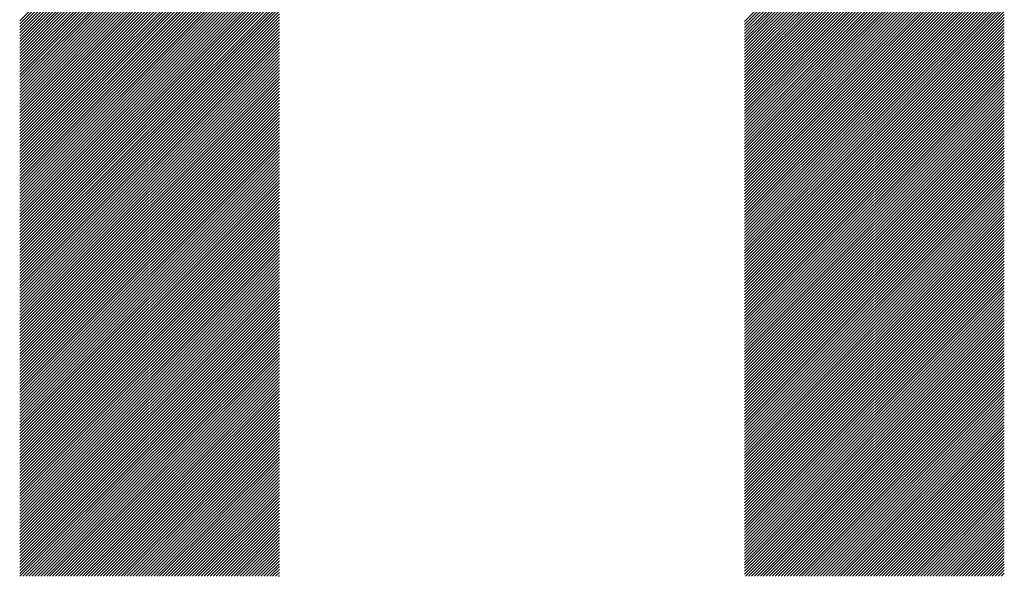
# Model space of a CAD drawing. Units: millimetres. Extents: x -1559 to 598, y -732 to 1140.
# Drawn here: x -1242 to -1186, y -492 to -460 of the extents above; entities that cross this region are included whole.
import ezdxf

# ---------------------------------------------------------------- set-up
doc = ezdxf.new("R2010")
doc.units = ezdxf.units.MM
doc.layers.add('CAXA0', color=7, linetype='Continuous', lineweight=70)
doc.layers.add('CAXA5', color=4, linetype='Continuous', lineweight=25)

# ---------------------------------------------------------------- blocks, each defined once
blk = doc.blocks.new('CAXBLOCK10', base_point=(-747.079, -53.15))
at = {"layer": 'CAXA0', "color": 0, "linetype": 'Continuous', "lineweight": 25}
for p, q in [((-1242.305, -459.772), (-1227.481, -444.948)), ((-1242.305, -459.942), (-1227.481, -445.118)), ((-1200.926, -459.81), (-1186.102, -444.986)), ((-1242.305, -460.112), (-1227.481, -445.288)), ((-1242.305, -460.281), (-1227.481, -445.458)), ((-1242.305, -460.451), (-1227.481, -445.627)), ((-1200.926, -459.979), (-1186.102, -445.156)), ((-1200.926, -460.149), (-1186.102, -445.325)), ((-1200.926, -460.319), (-1186.102, -445.495)), ((-1200.926, -460.489), (-1186.102, -445.665)), ((-1242.305, -460.621), (-1227.481, -445.797)), ((-1242.305, -460.791), (-1227.481, -445.967)), ((-1242.305, -460.96), (-1227.481, -446.137)), ((-1200.926, -460.658), (-1186.102, -445.835)), ((-1200.926, -460.828), (-1186.102, -446.004)), ((-1200.926, -460.998), (-1186.102, -446.174)), ((-1242.305, -461.13), (-1227.481, -446.306)), ((-1242.305, -461.3), (-1227.481, -446.476)), ((-1242.305, -461.47), (-1227.481, -446.646)), ((-1200.926, -461.168), (-1186.102, -446.344)), ((-1200.926, -461.337), (-1186.102, -446.514)), ((-1200.926, -461.507), (-1186.102, -446.683)), ((-1242.305, -461.639), (-1227.481, -446.816)), ((-1242.305, -461.809), (-1227.481, -446.985)), ((-1242.305, -461.979), (-1227.481, -447.155)), ((-1242.305, -462.149), (-1227.481, -447.325)), ((-1200.926, -461.677), (-1186.102, -446.853)), ((-1200.926, -461.847), (-1186.102, -447.023)), ((-1200.926, -462.016), (-1186.102, -447.193)), ((-1200.926, -462.186), (-1186.102, -447.362)), ((-1242.305, -462.318), (-1227.481, -447.494)), ((-1242.305, -462.488), (-1227.481, -447.664)), ((-1242.305, -462.658), (-1227.481, -447.834)), ((-1200.926, -462.356), (-1186.102, -447.532)), ((-1200.926, -462.526), (-1186.102, -447.702)), ((-1200.926, -462.695), (-1186.102, -447.871)), ((-1242.305, -462.827), (-1227.481, -448.004)), ((-1242.305, -462.997), (-1227.481, -448.173)), ((-1242.305, -463.167), (-1227.481, -448.343)), ((-1200.926, -462.865), (-1186.102, -448.041)), ((-1200.926, -463.035), (-1186.102, -448.211)), ((-1200.926, -463.204), (-1186.102, -448.381)), ((-1242.305, -463.337), (-1227.481, -448.513)), ((-1242.305, -463.506), (-1227.481, -448.683)), ((-1242.305, -463.676), (-1227.481, -448.852)), ((-1242.305, -463.846), (-1227.481, -449.022)), ((-1200.926, -463.374), (-1186.102, -448.55)), ((-1200.926, -463.544), (-1186.102, -448.72)), ((-1200.926, -463.714), (-1186.102, -448.89)), ((-1242.305, -464.016), (-1227.481, -449.192)), ((-1242.305, -464.185), (-1227.481, -449.362)), ((-1242.305, -464.355), (-1227.481, -449.531)), ((-1200.926, -463.883), (-1186.102, -449.06)), ((-1200.926, -464.053), (-1186.102, -449.229)), ((-1200.926, -464.223), (-1186.102, -449.399)), ((-1200.926, -464.393), (-1186.102, -449.569)), ((-1242.305, -464.525), (-1227.481, -449.701)), ((-1242.305, -464.695), (-1227.481, -449.871)), ((-1242.305, -464.864), (-1227.481, -450.041)), ((-1200.926, -464.562), (-1186.102, -449.739)), ((-1200.926, -464.732), (-1186.102, -449.908)), ((-1200.926, -464.902), (-1186.102, -450.078)), ((-1242.305, -465.034), (-1227.481, -450.21)), ((-1242.305, -465.204), (-1227.481, -450.38)), ((-1242.305, -465.374), (-1227.481, -450.55)), ((-1242.305, -465.543), (-1227.481, -450.72)), ((-1200.926, -465.072), (-1186.102, -450.248)), ((-1200.926, -465.241), (-1186.102, -450.418)), ((-1200.926, -465.411), (-1186.102, -450.587)), ((-1242.305, -465.713), (-1227.481, -450.889)), ((-1242.305, -465.883), (-1227.481, -451.059)), ((-1242.305, -466.052), (-1227.481, -451.229)), ((-1200.926, -465.581), (-1186.102, -450.757)), ((-1200.926, -465.751), (-1186.102, -450.927)), ((-1200.926, -465.92), (-1186.102, -451.097)), ((-1200.926, -466.09), (-1186.102, -451.266)), ((-1242.305, -466.222), (-1227.481, -451.398)), ((-1242.305, -466.392), (-1227.481, -451.568)), ((-1242.305, -466.562), (-1227.481, -451.738)), ((-1200.926, -466.26), (-1186.102, -451.436)), ((-1200.926, -466.429), (-1186.102, -451.606)), ((-1200.926, -466.599), (-1186.102, -451.775)), ((-1242.305, -466.731), (-1227.481, -451.908)), ((-1242.305, -466.901), (-1227.481, -452.077)), ((-1242.305, -467.071), (-1227.481, -452.247)), ((-1242.305, -467.241), (-1227.481, -452.417)), ((-1200.926, -466.769), (-1186.102, -451.945)), ((-1200.926, -466.939), (-1186.102, -452.115)), ((-1200.926, -467.108), (-1186.102, -452.285)), ((-1242.305, -467.41), (-1227.481, -452.587)), ((-1242.305, -467.58), (-1227.481, -452.756)), ((-1242.305, -467.75), (-1227.481, -452.926)), ((-1200.926, -467.278), (-1186.102, -452.454)), ((-1200.926, -467.448), (-1186.102, -452.624)), ((-1200.926, -467.618), (-1186.102, -452.794)), ((-1200.926, -467.787), (-1186.102, -452.964)), ((-1242.305, -467.92), (-1227.481, -453.096)), ((-1242.305, -468.089), (-1227.481, -453.266)), ((-1242.305, -468.259), (-1227.481, -453.435)), ((-1200.926, -467.957), (-1186.102, -453.133)), ((-1200.926, -468.127), (-1186.102, -453.303)), ((-1200.926, -468.297), (-1186.102, -453.473)), ((-1242.305, -468.429), (-1227.481, -453.605)), ((-1242.305, -468.599), (-1227.481, -453.775)), ((-1242.305, -468.768), (-1227.481, -453.945)), ((-1242.305, -468.938), (-1227.481, -454.114)), ((-1200.926, -468.466), (-1186.102, -453.643)), ((-1200.926, -468.636), (-1186.102, -453.812)), ((-1200.926, -468.806), (-1186.102, -453.982)), ((-1242.305, -469.108), (-1227.481, -454.284)), ((-1242.305, -469.278), (-1227.481, -454.454)), ((-1242.305, -469.447), (-1227.481, -454.623)), ((-1200.926, -468.976), (-1186.102, -454.152)), ((-1200.926, -469.145), (-1186.102, -454.322)), ((-1200.926, -469.315), (-1186.102, -454.491)), ((-1200.926, -469.485), (-1186.102, -454.661)), ((-1242.305, -469.617), (-1227.481, -454.793)), ((-1242.305, -469.787), (-1227.481, -454.963)), ((-1242.305, -469.956), (-1227.481, -455.133)), ((-1200.926, -469.655), (-1186.102, -454.831)), ((-1200.926, -469.824), (-1186.102, -455.001)), ((-1200.926, -469.994), (-1186.102, -455.17)), ((-1242.305, -470.126), (-1227.481, -455.302)), ((-1242.305, -470.296), (-1227.481, -455.472)), ((-1242.305, -470.466), (-1227.481, -455.642)), ((-1200.926, -470.164), (-1186.102, -455.34)), ((-1200.926, -470.333), (-1186.102, -455.51)), ((-1200.926, -470.503), (-1186.102, -455.679)), ((-1242.305, -470.635), (-1227.481, -455.812)), ((-1242.305, -470.805), (-1227.481, -455.981)), ((-1242.305, -470.975), (-1227.481, -456.151)), ((-1242.305, -471.145), (-1227.481, -456.321)), ((-1200.926, -470.673), (-1186.102, -455.849)), ((-1200.926, -470.843), (-1186.102, -456.019)), ((-1200.926, -471.012), (-1186.102, -456.189)), ((-1200.926, -471.182), (-1186.102, -456.358)), ((-1242.305, -471.314), (-1227.481, -456.491)), ((-1242.305, -471.484), (-1227.481, -456.66)), ((-1242.305, -471.654), (-1227.481, -456.83)), ((-1200.926, -471.352), (-1186.102, -456.528)), ((-1200.926, -471.522), (-1186.102, -456.698)), ((-1200.926, -471.691), (-1186.102, -456.868)), ((-1242.305, -471.824), (-1227.481, -457)), ((-1242.305, -471.993), (-1227.481, -457.17)), ((-1242.305, -472.163), (-1227.481, -457.339)), ((-1200.926, -471.861), (-1186.102, -457.037)), ((-1200.926, -472.031), (-1186.102, -457.207)), ((-1200.926, -472.201), (-1186.102, -457.377)), ((-1242.305, -472.333), (-1227.481, -457.509)), ((-1242.305, -472.503), (-1227.481, -457.679)), ((-1242.305, -472.672), (-1227.481, -457.849)), ((-1242.305, -472.842), (-1227.481, -458.018)), ((-1200.926, -472.37), (-1186.102, -457.547)), ((-1200.926, -472.54), (-1186.102, -457.716)), ((-1200.926, -472.71), (-1186.102, -457.886)), ((-1242.305, -473.012), (-1227.481, -458.188)), ((-1242.305, -473.182), (-1227.481, -458.358)), ((-1242.305, -473.351), (-1227.481, -458.527)), ((-1200.926, -472.88), (-1186.102, -458.056)), ((-1200.926, -473.049), (-1186.102, -458.226)), ((-1200.926, -473.219), (-1186.102, -458.395)), ((-1200.926, -473.389), (-1186.102, -458.565)), ((-1242.305, -473.521), (-1227.481, -458.697)), ((-1242.305, -473.691), (-1227.481, -458.867)), ((-1242.305, -473.86), (-1227.481, -459.037)), ((-1200.926, -473.559), (-1186.102, -458.735)), ((-1200.926, -473.728), (-1186.102, -458.904)), ((-1200.926, -473.898), (-1186.102, -459.074)), ((-1242.305, -474.03), (-1227.481, -459.206)), ((-1242.305, -474.2), (-1227.481, -459.376)), ((-1242.305, -474.37), (-1227.481, -459.546)), ((-1242.305, -474.539), (-1227.481, -459.716)), ((-1200.926, -474.068), (-1186.102, -459.244)), ((-1200.926, -474.237), (-1186.102, -459.414)), ((-1200.926, -474.407), (-1186.102, -459.583)), ((-1242.305, -474.709), (-1227.481, -459.885)), ((-1242.305, -474.879), (-1227.481, -460.055)), ((-1242.305, -475.049), (-1227.481, -460.225)), ((-1200.926, -474.577), (-1186.102, -459.753)), ((-1200.926, -474.747), (-1186.102, -459.923)), ((-1200.926, -474.916), (-1186.102, -460.093)), ((-1200.926, -475.086), (-1186.102, -460.262)), ((-1242.305, -475.218), (-1227.481, -460.395)), ((-1242.305, -475.388), (-1227.481, -460.564)), ((-1242.305, -475.558), (-1227.481, -460.734)), ((-1200.926, -475.256), (-1186.102, -460.432)), ((-1200.926, -475.426), (-1186.102, -460.602)), ((-1200.926, -475.595), (-1186.102, -460.772)), ((-1242.305, -475.728), (-1227.481, -460.904)), ((-1242.305, -475.897), (-1227.481, -461.074)), ((-1242.305, -476.067), (-1227.481, -461.243)), ((-1242.305, -476.237), (-1227.481, -461.413)), ((-1200.926, -475.765), (-1186.102, -460.941)), ((-1200.926, -475.935), (-1186.102, -461.111)), ((-1200.926, -476.105), (-1186.102, -461.281)), ((-1242.305, -476.407), (-1227.481, -461.583)), ((-1242.305, -476.576), (-1227.481, -461.753)), ((-1242.305, -476.746), (-1227.481, -461.922)), ((-1200.926, -476.274), (-1186.102, -461.451)), ((-1200.926, -476.444), (-1186.102, -461.62)), ((-1200.926, -476.614), (-1186.102, -461.79)), ((-1200.926, -476.784), (-1186.102, -461.96)), ((-1242.305, -476.916), (-1227.481, -462.092)), ((-1242.305, -477.085), (-1227.481, -462.262)), ((-1242.305, -477.255), (-1227.481, -462.431)), ((-1200.926, -476.953), (-1186.102, -462.13)), ((-1200.926, -477.123), (-1186.102, -462.299)), ((-1200.926, -477.293), (-1186.102, -462.469)), ((-1242.305, -477.425), (-1227.481, -462.601)), ((-1242.305, -477.595), (-1227.481, -462.771)), ((-1242.305, -477.764), (-1227.481, -462.941)), ((-1200.926, -477.463), (-1186.102, -462.639)), ((-1200.926, -477.632), (-1186.102, -462.808)), ((-1200.926, -477.802), (-1186.102, -462.978)), ((-1242.305, -477.934), (-1227.481, -463.11)), ((-1242.305, -478.104), (-1227.481, -463.28)), ((-1242.305, -478.274), (-1227.481, -463.45)), ((-1242.305, -478.443), (-1227.481, -463.62)), ((-1200.926, -477.972), (-1186.102, -463.148)), ((-1200.926, -478.141), (-1186.102, -463.318)), ((-1200.926, -478.311), (-1186.102, -463.487)), ((-1200.926, -478.481), (-1186.102, -463.657)), ((-1242.305, -478.613), (-1227.481, -463.789)), ((-1242.305, -478.783), (-1227.481, -463.959)), ((-1242.305, -478.953), (-1227.481, -464.129)), ((-1200.926, -478.651), (-1186.102, -463.827)), ((-1200.926, -478.82), (-1186.102, -463.997)), ((-1200.926, -478.99), (-1186.102, -464.166)), ((-1242.305, -479.122), (-1227.481, -464.299)), ((-1242.305, -479.292), (-1227.481, -464.468)), ((-1242.305, -479.462), (-1227.481, -464.638)), ((-1200.926, -479.16), (-1186.102, -464.336)), ((-1200.926, -479.33), (-1186.102, -464.506)), ((-1200.926, -479.499), (-1186.102, -464.676)), ((-1242.305, -479.632), (-1227.481, -464.808)), ((-1242.305, -479.801), (-1227.481, -464.978)), ((-1242.305, -479.971), (-1227.481, -465.147)), ((-1242.305, -480.141), (-1227.481, -465.317)), ((-1200.926, -479.669), (-1186.102, -464.845)), ((-1200.926, -479.839), (-1186.102, -465.015)), ((-1200.926, -480.009), (-1186.102, -465.185)), ((-1200.926, -480.178), (-1186.102, -465.355)), ((-1242.305, -480.311), (-1227.481, -465.487)), ((-1242.305, -480.48), (-1227.481, -465.657)), ((-1242.305, -480.65), (-1227.481, -465.826)), ((-1200.926, -480.348), (-1186.102, -465.524)), ((-1200.926, -480.518), (-1186.102, -465.694)), ((-1200.926, -480.688), (-1186.102, -465.864)), ((-1242.305, -480.82), (-1227.481, -465.996)), ((-1242.305, -480.989), (-1227.481, -466.166)), ((-1242.305, -481.159), (-1227.481, -466.335)), ((-1200.926, -480.857), (-1186.102, -466.034)), ((-1200.926, -481.027), (-1186.102, -466.203)), ((-1200.926, -481.197), (-1186.102, -466.373)), ((-1242.305, -481.329), (-1227.481, -466.505)), ((-1242.305, -481.499), (-1227.481, -466.675)), ((-1242.305, -481.668), (-1227.481, -466.845)), ((-1242.305, -481.838), (-1227.481, -467.014)), ((-1200.926, -481.366), (-1186.102, -466.543)), ((-1200.926, -481.536), (-1186.102, -466.712)), ((-1200.926, -481.706), (-1186.102, -466.882)), ((-1242.305, -482.008), (-1227.481, -467.184)), ((-1242.305, -482.178), (-1227.481, -467.354)), ((-1242.305, -482.347), (-1227.481, -467.524)), ((-1200.926, -481.876), (-1186.102, -467.052)), ((-1200.926, -482.045), (-1186.102, -467.222)), ((-1200.926, -482.215), (-1186.102, -467.391)), ((-1200.926, -482.385), (-1186.102, -467.561)), ((-1242.305, -482.517), (-1227.481, -467.693)), ((-1242.305, -482.687), (-1227.481, -467.863)), ((-1242.305, -482.857), (-1227.481, -468.033)), ((-1200.926, -482.555), (-1186.102, -467.731)), ((-1200.926, -482.724), (-1186.102, -467.901)), ((-1200.926, -482.894), (-1186.102, -468.07)), ((-1242.305, -483.026), (-1227.481, -468.203)), ((-1242.305, -483.196), (-1227.481, -468.372)), ((-1242.305, -483.366), (-1227.481, -468.542)), ((-1242.305, -483.536), (-1227.481, -468.712)), ((-1200.926, -483.064), (-1186.102, -468.24)), ((-1200.926, -483.234), (-1186.102, -468.41)), ((-1200.926, -483.403), (-1186.102, -468.58)), ((-1242.305, -483.705), (-1227.481, -468.882)), ((-1242.305, -483.875), (-1227.481, -469.051)), ((-1242.305, -484.045), (-1227.481, -469.221)), ((-1200.926, -483.573), (-1186.102, -468.749)), ((-1200.926, -483.743), (-1186.102, -468.919)), ((-1200.926, -483.913), (-1186.102, -469.089)), ((-1200.926, -484.082), (-1186.102, -469.259)), ((-1242.305, -484.215), (-1227.481, -469.391)), ((-1242.305, -484.384), (-1227.481, -469.56)), ((-1242.305, -484.554), (-1227.481, -469.73)), ((-1200.926, -484.252), (-1186.102, -469.428)), ((-1200.926, -484.422), (-1186.102, -469.598)), ((-1200.926, -484.592), (-1186.102, -469.768)), ((-1242.305, -484.724), (-1227.481, -469.9)), ((-1242.305, -484.893), (-1227.481, -470.07)), ((-1242.305, -485.063), (-1227.481, -470.239)), ((-1242.305, -485.233), (-1227.481, -470.409)), ((-1200.926, -484.761), (-1186.102, -469.937)), ((-1200.926, -484.931), (-1186.102, -470.107)), ((-1200.926, -485.101), (-1186.102, -470.277)), ((-1242.305, -485.403), (-1227.481, -470.579)), ((-1242.305, -485.572), (-1227.481, -470.749)), ((-1242.305, -485.742), (-1227.481, -470.918)), ((-1200.926, -485.27), (-1186.102, -470.447)), ((-1200.926, -485.44), (-1186.102, -470.616)), ((-1200.926, -485.61), (-1186.102, -470.786)), ((-1200.926, -485.78), (-1186.102, -470.956)), ((-1242.305, -485.912), (-1227.481, -471.088)), ((-1242.305, -486.082), (-1227.481, -471.258)), ((-1242.305, -486.251), (-1227.481, -471.428)), ((-1200.926, -485.949), (-1186.102, -471.126)), ((-1200.926, -486.119), (-1186.102, -471.295)), ((-1200.926, -486.289), (-1186.102, -471.465)), ((-1242.305, -486.421), (-1227.481, -471.597)), ((-1242.305, -486.591), (-1227.481, -471.767)), ((-1242.305, -486.761), (-1227.481, -471.937)), ((-1200.926, -486.459), (-1186.102, -471.635)), ((-1200.926, -486.628), (-1186.102, -471.805)), ((-1200.926, -486.798), (-1186.102, -471.974)), ((-1242.305, -486.93), (-1227.481, -472.107)), ((-1242.305, -487.1), (-1227.481, -472.276)), ((-1242.305, -487.27), (-1227.481, -472.446)), ((-1242.305, -487.44), (-1227.481, -472.616)), ((-1200.926, -486.968), (-1186.102, -472.144)), ((-1200.926, -487.138), (-1186.102, -472.314)), ((-1200.926, -487.307), (-1186.102, -472.484)), ((-1200.926, -487.477), (-1186.102, -472.653)), ((-1242.305, -487.609), (-1227.481, -472.786)), ((-1242.305, -487.779), (-1227.481, -472.955)), ((-1242.305, -487.949), (-1227.481, -473.125)), ((-1200.926, -487.647), (-1186.102, -472.823)), ((-1200.926, -487.817), (-1186.102, -472.993)), ((-1200.926, -487.986), (-1186.102, -473.163)), ((-1242.305, -488.119), (-1227.481, -473.295)), ((-1242.305, -488.288), (-1227.481, -473.464)), ((-1242.305, -488.458), (-1227.481, -473.634)), ((-1200.926, -488.156), (-1186.102, -473.332)), ((-1200.926, -488.326), (-1186.102, -473.502)), ((-1200.926, -488.496), (-1186.102, -473.672)), ((-1242.305, -488.628), (-1227.481, -473.804)), ((-1242.305, -488.797), (-1227.481, -473.974)), ((-1242.305, -488.967), (-1227.481, -474.143)), ((-1242.305, -489.137), (-1227.481, -474.313)), ((-1200.926, -488.665), (-1186.102, -473.841)), ((-1200.926, -488.835), (-1186.102, -474.011)), ((-1200.926, -489.005), (-1186.102, -474.181)), ((-1242.305, -489.307), (-1227.481, -474.483)), ((-1242.305, -489.476), (-1227.481, -474.653)), ((-1242.305, -489.646), (-1227.481, -474.822)), ((-1200.926, -489.174), (-1186.102, -474.351)), ((-1200.926, -489.344), (-1186.102, -474.52)), ((-1200.926, -489.514), (-1186.102, -474.69)), ((-1200.926, -489.684), (-1186.102, -474.86)), ((-1242.305, -489.816), (-1227.481, -474.992)), ((-1242.305, -489.986), (-1227.481, -475.162)), ((-1242.305, -490.155), (-1227.481, -475.332)), ((-1200.926, -489.853), (-1186.102, -475.03)), ((-1200.926, -490.023), (-1186.102, -475.199)), ((-1200.926, -490.193), (-1186.102, -475.369)), ((-1242.305, -490.325), (-1227.481, -475.501)), ((-1242.305, -490.495), (-1227.481, -475.671)), ((-1242.305, -490.665), (-1227.481, -475.841)), ((-1242.305, -490.834), (-1227.481, -476.011)), ((-1200.926, -490.363), (-1186.102, -475.539)), ((-1200.926, -490.532), (-1186.102, -475.709)), ((-1200.926, -490.702), (-1186.102, -475.878)), ((-1242.305, -491.004), (-1227.481, -476.18)), ((-1242.305, -491.174), (-1227.481, -476.35)), ((-1242.305, -491.344), (-1227.481, -476.52)), ((-1200.926, -490.872), (-1186.102, -476.048)), ((-1200.926, -491.042), (-1186.102, -476.218)), ((-1200.926, -491.211), (-1186.102, -476.388)), ((-1200.926, -491.381), (-1186.102, -476.557)), ((-1242.292, -491.501), (-1227.481, -476.69)), ((-1242.123, -491.501), (-1227.481, -476.859)), ((-1241.953, -491.501), (-1227.481, -477.029)), ((-1200.876, -491.501), (-1186.102, -476.727)), ((-1200.706, -491.501), (-1186.102, -476.897)), ((-1200.537, -491.501), (-1186.102, -477.067)), ((-1241.783, -491.501), (-1227.481, -477.199)), ((-1241.613, -491.501), (-1227.481, -477.368)), ((-1241.444, -491.501), (-1227.481, -477.538)), ((-1241.274, -491.501), (-1227.481, -477.708)), ((-1200.367, -491.501), (-1186.102, -477.236)), ((-1200.197, -491.501), (-1186.102, -477.406)), ((-1200.027, -491.501), (-1186.102, -477.576)), ((-1241.104, -491.501), (-1227.481, -477.878)), ((-1240.934, -491.501), (-1227.481, -478.047)), ((-1240.765, -491.501), (-1227.481, -478.217)), ((-1199.858, -491.501), (-1186.102, -477.745)), ((-1199.688, -491.501), (-1186.102, -477.915)), ((-1199.518, -491.501), (-1186.102, -478.085)), ((-1199.348, -491.501), (-1186.102, -478.255)), ((-1240.595, -491.501), (-1227.481, -478.387)), ((-1240.425, -491.501), (-1227.481, -478.557)), ((-1240.255, -491.501), (-1227.481, -478.726)), ((-1199.179, -491.501), (-1186.102, -478.424)), ((-1199.009, -491.501), (-1186.102, -478.594)), ((-1198.839, -491.501), (-1186.102, -478.764)), ((-1240.086, -491.501), (-1227.481, -478.896)), ((-1239.916, -491.501), (-1227.481, -479.066)), ((-1239.746, -491.501), (-1227.481, -479.236)), ((-1239.576, -491.501), (-1227.481, -479.405)), ((-1198.669, -491.501), (-1186.102, -478.934)), ((-1198.5, -491.501), (-1186.102, -479.103)), ((-1198.33, -491.501), (-1186.102, -479.273)), ((-1239.407, -491.501), (-1227.481, -479.575)), ((-1239.237, -491.501), (-1227.481, -479.745)), ((-1239.067, -491.501), (-1227.481, -479.915)), ((-1198.16, -491.501), (-1186.102, -479.443)), ((-1197.991, -491.501), (-1186.102, -479.613)), ((-1197.821, -491.501), (-1186.102, -479.782)), ((-1197.651, -491.501), (-1186.102, -479.952)), ((-1238.898, -491.501), (-1227.481, -480.084)), ((-1238.728, -491.501), (-1227.481, -480.254)), ((-1238.558, -491.501), (-1227.481, -480.424)), ((-1197.481, -491.501), (-1186.102, -480.122)), ((-1197.312, -491.501), (-1186.102, -480.292)), ((-1197.142, -491.501), (-1186.102, -480.461)), ((-1238.388, -491.501), (-1227.481, -480.594)), ((-1238.219, -491.501), (-1227.481, -480.763)), ((-1238.049, -491.501), (-1227.481, -480.933)), ((-1196.972, -491.501), (-1186.102, -480.631)), ((-1196.802, -491.501), (-1186.102, -480.801)), ((-1196.633, -491.501), (-1186.102, -480.971)), ((-1237.879, -491.501), (-1227.481, -481.103)), ((-1237.709, -491.501), (-1227.481, -481.272)), ((-1237.54, -491.501), (-1227.481, -481.442)), ((-1237.37, -491.501), (-1227.481, -481.612)), ((-1196.463, -491.501), (-1186.102, -481.14)), ((-1196.293, -491.501), (-1186.102, -481.31)), ((-1196.123, -491.501), (-1186.102, -481.48)), ((-1195.954, -491.501), (-1186.102, -481.649)), ((-1237.2, -491.501), (-1227.481, -481.782)), ((-1237.03, -491.501), (-1227.481, -481.951)), ((-1236.861, -491.501), (-1227.481, -482.121)), ((-1195.784, -491.501), (-1186.102, -481.819)), ((-1195.614, -491.501), (-1186.102, -481.989)), ((-1195.444, -491.501), (-1186.102, -482.159)), ((-1236.691, -491.501), (-1227.481, -482.291)), ((-1236.521, -491.501), (-1227.481, -482.461)), ((-1236.351, -491.501), (-1227.481, -482.63)), ((-1195.275, -491.501), (-1186.102, -482.328)), ((-1195.105, -491.501), (-1186.102, -482.498)), ((-1194.935, -491.501), (-1186.102, -482.668)), ((-1236.182, -491.501), (-1227.481, -482.8)), ((-1236.012, -491.501), (-1227.481, -482.97)), ((-1235.842, -491.501), (-1227.481, -483.14)), ((-1235.672, -491.501), (-1227.481, -483.309)), ((-1194.765, -491.501), (-1186.102, -482.838)), ((-1194.596, -491.501), (-1186.102, -483.007)), ((-1194.426, -491.501), (-1186.102, -483.177)), ((-1235.503, -491.501), (-1227.481, -483.479)), ((-1235.333, -491.501), (-1227.481, -483.649)), ((-1235.163, -491.501), (-1227.481, -483.819)), ((-1194.256, -491.501), (-1186.102, -483.347)), ((-1194.087, -491.501), (-1186.102, -483.517)), ((-1193.917, -491.501), (-1186.102, -483.686)), ((-1193.747, -491.501), (-1186.102, -483.856)), ((-1234.994, -491.501), (-1227.481, -483.988)), ((-1234.824, -491.501), (-1227.481, -484.158)), ((-1234.654, -491.501), (-1227.481, -484.328)), ((-1193.577, -491.501), (-1186.102, -484.026)), ((-1193.408, -491.501), (-1186.102, -484.196)), ((-1193.238, -491.501), (-1186.102, -484.365)), ((-1234.484, -491.501), (-1227.481, -484.497)), ((-1234.315, -491.501), (-1227.481, -484.667)), ((-1234.145, -491.501), (-1227.481, -484.837)), ((-1233.975, -491.501), (-1227.481, -485.007)), ((-1193.068, -491.501), (-1186.102, -484.535)), ((-1192.898, -491.501), (-1186.102, -484.705)), ((-1192.729, -491.501), (-1186.102, -484.874)), ((-1233.805, -491.501), (-1227.481, -485.176)), ((-1233.636, -491.501), (-1227.481, -485.346)), ((-1233.466, -491.501), (-1227.481, -485.516)), ((-1192.559, -491.501), (-1186.102, -485.044)), ((-1192.389, -491.501), (-1186.102, -485.214)), ((-1192.219, -491.501), (-1186.102, -485.384)), ((-1192.05, -491.501), (-1186.102, -485.553)), ((-1233.296, -491.501), (-1227.481, -485.686)), ((-1233.126, -491.501), (-1227.481, -485.855)), ((-1232.957, -491.501), (-1227.481, -486.025)), ((-1191.88, -491.501), (-1186.102, -485.723)), ((-1191.71, -491.501), (-1186.102, -485.893)), ((-1191.54, -491.501), (-1186.102, -486.063)), ((-1232.787, -491.501), (-1227.481, -486.195)), ((-1232.617, -491.501), (-1227.481, -486.365)), ((-1232.447, -491.501), (-1227.481, -486.534)), ((-1232.278, -491.501), (-1227.481, -486.704)), ((-1191.371, -491.501), (-1186.102, -486.232)), ((-1191.201, -491.501), (-1186.102, -486.402)), ((-1191.031, -491.501), (-1186.102, -486.572)), ((-1232.108, -491.501), (-1227.481, -486.874)), ((-1231.938, -491.501), (-1227.481, -487.044)), ((-1231.768, -491.501), (-1227.481, -487.213)), ((-1190.861, -491.501), (-1186.102, -486.742)), ((-1190.692, -491.501), (-1186.102, -486.911)), ((-1190.522, -491.501), (-1186.102, -487.081)), ((-1190.352, -491.501), (-1186.102, -487.251)), ((-1231.599, -491.501), (-1227.481, -487.383)), ((-1231.429, -491.501), (-1227.481, -487.553)), ((-1231.259, -491.501), (-1227.481, -487.723)), ((-1190.183, -491.501), (-1186.102, -487.421)), ((-1190.013, -491.501), (-1186.102, -487.59)), ((-1189.843, -491.501), (-1186.102, -487.76)), ((-1231.09, -491.501), (-1227.481, -487.892)), ((-1230.92, -491.501), (-1227.481, -488.062)), ((-1230.75, -491.501), (-1227.481, -488.232)), ((-1189.673, -491.501), (-1186.102, -487.93)), ((-1189.504, -491.501), (-1186.102, -488.1)), ((-1189.334, -491.501), (-1186.102, -488.269)), ((-1230.58, -491.501), (-1227.481, -488.401)), ((-1230.411, -491.501), (-1227.481, -488.571)), ((-1230.241, -491.501), (-1227.481, -488.741)), ((-1230.071, -491.501), (-1227.481, -488.911)), ((-1189.164, -491.501), (-1186.102, -488.439)), ((-1188.994, -491.501), (-1186.102, -488.609)), ((-1188.825, -491.501), (-1186.102, -488.778)), ((-1188.655, -491.501), (-1186.102, -488.948)), ((-1229.901, -491.501), (-1227.481, -489.08)), ((-1229.732, -491.501), (-1227.481, -489.25)), ((-1229.562, -491.501), (-1227.481, -489.42)), ((-1188.485, -491.501), (-1186.102, -489.118)), ((-1188.315, -491.501), (-1186.102, -489.288)), ((-1188.146, -491.501), (-1186.102, -489.457)), ((-1229.392, -491.501), (-1227.481, -489.59)), ((-1229.222, -491.501), (-1227.481, -489.759)), ((-1229.053, -491.501), (-1227.481, -489.929)), ((-1187.976, -491.501), (-1186.102, -489.627)), ((-1187.806, -491.501), (-1186.102, -489.797)), ((-1187.636, -491.501), (-1186.102, -489.967)), ((-1228.883, -491.501), (-1227.481, -490.099)), ((-1228.713, -491.501), (-1227.481, -490.269)), ((-1228.543, -491.501), (-1227.481, -490.438)), ((-1228.374, -491.501), (-1227.481, -490.608)), ((-1187.467, -491.501), (-1186.102, -490.136)), ((-1187.297, -491.501), (-1186.102, -490.306)), ((-1187.127, -491.501), (-1186.102, -490.476)), ((-1186.957, -491.501), (-1186.102, -490.646)), ((-1228.204, -491.501), (-1227.481, -490.778)), ((-1228.034, -491.501), (-1227.481, -490.948)), ((-1227.865, -491.501), (-1227.481, -491.117)), ((-1186.788, -491.501), (-1186.102, -490.815)), ((-1186.618, -491.501), (-1186.102, -490.985)), ((-1186.448, -491.501), (-1186.102, -491.155)), ((-1227.695, -491.501), (-1227.481, -491.287)), ((-1227.525, -491.501), (-1227.481, -491.457)), ((-1186.279, -491.501), (-1186.102, -491.325)), ((-1186.109, -491.501), (-1186.102, -491.494))]:
    blk.add_line(p, q, dxfattribs=at)

msp = doc.modelspace()

# ---------------------------------------------------------------- block references
at = {"layer": 'CAXA5', "color": 96, "linetype": 'Continuous', "lineweight": 25}
msp.add_blockref('CAXBLOCK10', (-747.079, -53.15), dxfattribs=at)

doc.saveas('drawing.dxf')
